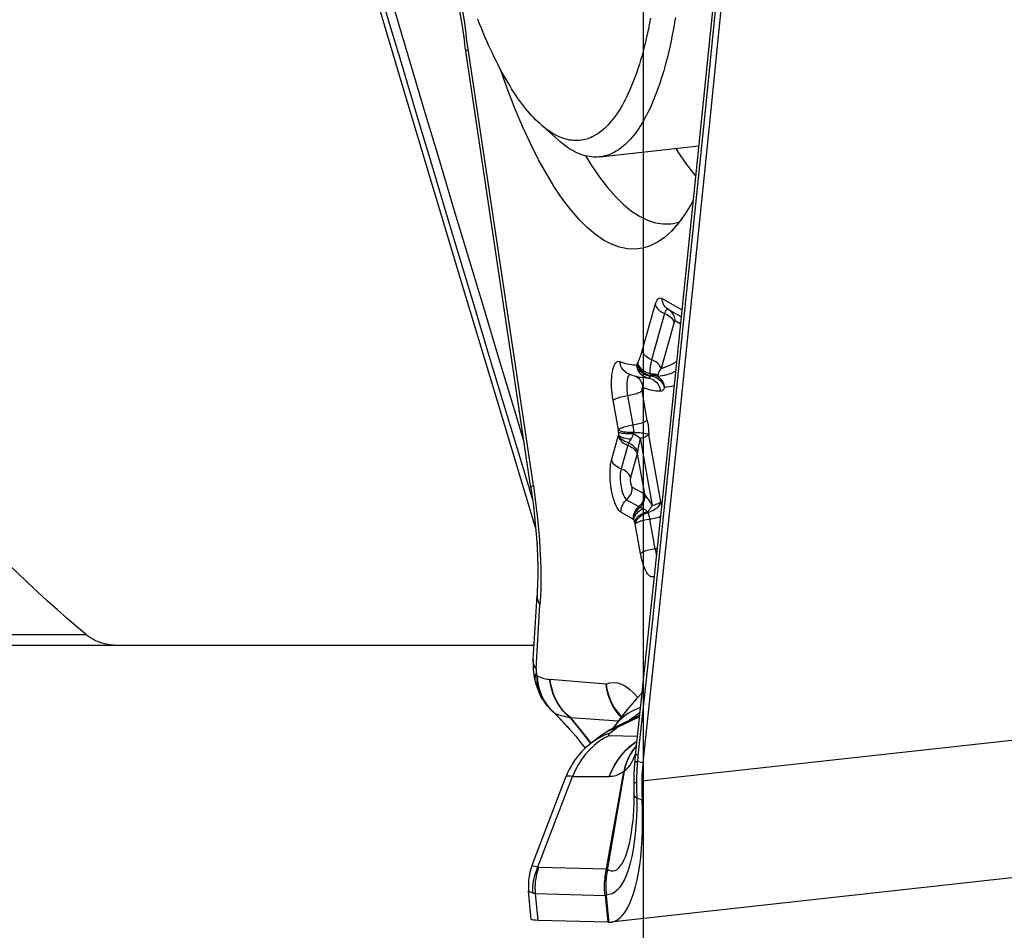
# Model space of a CAD drawing. Units: millimetres. Extents: x 0 to 594, y 0 to 420.
# Drawn here: x 177 to 182, y 158 to 163 of the extents above; entities that cross this region are included whole.
import ezdxf

# ---------------------------------------------------------------- set-up
doc = ezdxf.new("R2010")
doc.units = ezdxf.units.MM
doc.header["$LTSCALE"] = 32.67
doc.linetypes.add('CENTER', pattern=[0.6, 0.375, -0.075, 0.075, -0.075])
for name, color, linetype in [('10105076_CL', 7, 'CONTINUOUS'), ('607088417-000_CL', 7, 'CONTINUOUS'), ('607088446-000_AXIS', 7, 'CONTINUOUS'), ('607088446-000_CL', 7, 'CONTINUOUS')]:
    doc.layers.add(name, color=color, linetype=linetype)

msp = doc.modelspace()

# ---------------------------------------------------------------- linework, layer by layer
at = {"layer": '10105076_CL', "color": 7, "linetype": 'CONTINUOUS'}
for p, q in [((179.7523, 162.2707), (179.8474, 162.186)), ((180.0721, 162.0949), (180.6061, 162.1539))]:
    msp.add_line(p, q, dxfattribs=at)
for points in [[(179.7522, 162.2707), (179.7481, 162.2744), (179.7373, 162.2845), (179.7264, 162.2952), (179.7155, 162.3064), (179.7046, 162.3181), (179.6937, 162.3303), (179.6829, 162.343), (179.6721, 162.3562), (179.6612, 162.3699), (179.6504, 162.3842), (179.6397, 162.3989), (179.6289, 162.4141), (179.6182, 162.4297), (179.6075, 162.4459), (179.5969, 162.4625), (179.5863, 162.4796), (179.5757, 162.4972), (179.5652, 162.5152), (179.5547, 162.5337), (179.5443, 162.5526), (179.5339, 162.572), (179.5236, 162.5919), (179.5133, 162.6121), (179.5031, 162.6328), (179.493, 162.6539), (179.4829, 162.6755), (179.4729, 162.6974), (179.463, 162.7198), (179.4531, 162.7426), (179.4434, 162.7657), (179.4337, 162.7893), (179.4241, 162.8132), (179.4145, 162.8375)], [(180.3458, 162.8424), (180.3412, 162.818), (180.3364, 162.794), (180.3314, 162.7704), (180.3263, 162.7472), (180.321, 162.7243), (180.3156, 162.7019), (180.31, 162.6798), (180.3043, 162.6582), (180.2984, 162.637), (180.2924, 162.6162), (180.2862, 162.5959), (180.2799, 162.576), (180.2734, 162.5565), (180.2668, 162.5375), (180.26, 162.5189), (180.2532, 162.5008), (180.2461, 162.4831), (180.239, 162.4659), (180.2317, 162.4492), (180.2242, 162.4329), (180.2167, 162.4171), (180.209, 162.4019), (180.2012, 162.3871), (180.1933, 162.3727), (180.1852, 162.3589), (180.177, 162.3456), (180.1687, 162.3328), (180.1603, 162.3205), (180.1518, 162.3087), (180.1432, 162.2974), (180.1345, 162.2866), (180.1256, 162.2764), (180.1167, 162.2666), (180.1077, 162.2574), (180.0985, 162.2487), (180.0893, 162.2406), (180.0799, 162.2329), (180.0705, 162.2258), (180.061, 162.2193), (180.0514, 162.2133), (180.0418, 162.2078), (180.032, 162.2028), (180.0222, 162.1984), (180.0123, 162.1945), (180.0023, 162.1912), (179.9922, 162.1884), (179.9821, 162.1862), (179.9719, 162.1845), (179.9617, 162.1834), (179.9514, 162.1828), (179.941, 162.1827), (179.9306, 162.1832), (179.9201, 162.1842), (179.9096, 162.1858), (179.8991, 162.1879), (179.8885, 162.1906), (179.8778, 162.1938), (179.8672, 162.1976), (179.8564, 162.2019), (179.8457, 162.2067), (179.8349, 162.2121), (179.8241, 162.218), (179.8133, 162.2245), (179.8025, 162.2315), (179.7916, 162.239), (179.7808, 162.247), (179.7699, 162.2556), (179.759, 162.2647), (179.7522, 162.2707)], [(180.4805, 162.8465), (180.4761, 162.8204), (180.4716, 162.7947), (180.4668, 162.7694), (180.4619, 162.7445), (180.4569, 162.7199), (180.4517, 162.6958), (180.4463, 162.672), (180.4408, 162.6487), (180.4351, 162.6257), (180.4292, 162.6032), (180.4232, 162.5811), (180.4171, 162.5594), (180.4108, 162.5381), (180.4043, 162.5173), (180.3977, 162.497), (180.391, 162.4771), (180.3841, 162.4576), (180.3771, 162.4386), (180.3699, 162.4201), (180.3626, 162.402), (180.3551, 162.3845), (180.3476, 162.3674), (180.3398, 162.3507), (180.332, 162.3346), (180.324, 162.319), (180.3159, 162.3038), (180.3077, 162.2892), (180.2993, 162.275), (180.2909, 162.2614), (180.2823, 162.2483), (180.2736, 162.2357), (180.2648, 162.2236), (180.2558, 162.212), (180.2468, 162.201), (180.2377, 162.1905), (180.2284, 162.1805), (180.2191, 162.171), (180.2096, 162.1621), (180.2001, 162.1538), (180.1904, 162.1459), (180.1807, 162.1386), (180.1709, 162.1319), (180.161, 162.1257), (180.151, 162.12), (180.1409, 162.1149), (180.1308, 162.1103), (180.1205, 162.1063), (180.1102, 162.1028), (180.0999, 162.0999), (180.0894, 162.0976), (180.0789, 162.0958), (180.0721, 162.0949)], [(180.0721, 162.0949), (180.0683, 162.0945), (180.0577, 162.0938), (180.047, 162.0937), (180.0363, 162.0941), (180.0255, 162.0951), (180.0146, 162.0966), (180.0037, 162.0987), (179.9928, 162.1013), (179.9818, 162.1045), (179.9708, 162.1082), (179.9598, 162.1125), (179.9487, 162.1174), (179.9376, 162.1228), (179.9264, 162.1287), (179.9153, 162.1352), (179.9041, 162.1422), (179.8929, 162.1498), (179.8817, 162.1579), (179.8705, 162.1665), (179.8592, 162.1757), (179.8474, 162.186)]]:
    msp.add_lwpolyline(points, dxfattribs=at)
at = {"layer": '607088417-000_CL', "color": 7, "linetype": 'CONTINUOUS'}
for p, q in [((179.701, 160.3087), (179.3425, 162.7134)), ((179.9955, 162.1006), (180.0272, 162.0489)), ((180.5117, 161.2311), (180.4444, 161.2698)), ((180.2931, 160.9056), (180.3011, 160.9043)), ((179.7265, 160.0947), (179.665, 160.2978)), ((179.7128, 159.3835), (179.7341, 159.7281)), ((179.7341, 159.7281), (179.7341, 159.7281)), ((179.7123, 159.3683), (179.7123, 159.3631)), ((179.7123, 159.3683), (179.7123, 159.3683)), ((179.7123, 159.3631), (179.7124, 159.3523)), ((179.7167, 159.3018), (179.7182, 159.2915)), ((179.7232, 159.2669), (179.724, 159.2638)), ((179.8202, 159.1002), (179.8116, 159.1083)), ((179.8202, 159.1002), (179.8389, 159.0822)), ((179.8389, 159.0822), (179.858, 159.0629)), ((180.2866, 159.081), (180.1522, 159.016)), ((179.9099, 159.0069), (179.9115, 159.0051)), ((180.1463, 159.0157), (180.1434, 159.0116)), ((180.1463, 159.0157), (180.1461, 159.0155)), ((179.9705, 158.9342), (179.9938, 158.9045)), ((180.0775, 158.9707), (180.0331, 158.9377)), ((180.0775, 158.9707), (180.0773, 158.9706)), ((180.2608, 158.8337), (180.2602, 158.8263)), ((180.1708, 158.6037), (180.2021, 158.7791)), ((180.2037, 158.78), (180.184, 158.6655)), ((179.7072, 158.2729), (179.8914, 158.753)), ((180.2562, 158.7202), (180.2566, 158.662)), ((180.184, 158.6655), (180.1641, 158.55)), ((180.2566, 158.6442), (180.256, 158.6073)), ((180.2566, 158.6621), (180.2566, 158.6442)), ((180.1397, 158.4283), (180.1708, 158.6037)), ((180.1641, 158.55), (180.1439, 158.4335)), ((180.1086, 158.2531), (180.1397, 158.4283)), ((180.1439, 158.4335), (180.1132, 158.2569)), ((183.9514, 158.3878), (180.1317, 157.9657)), ((180.1132, 158.2569), (180.1086, 158.2531)), ((179.7028, 157.9811), (179.6882, 158.1348)), ((180.1164, 157.9654), (179.7396, 157.9754)), ((180.1188, 157.9653), (180.1164, 157.9654)), ((180.1188, 157.9653), (180.1223, 157.9652)), ((180.1223, 157.9652), (180.1316, 157.9657))]:
    msp.add_line(p, q, dxfattribs=at)
at = {"layer": '607088417-000_CL', "color": 9, "linetype": 'CONTINUOUS'}
for p, q in [((179.3647, 162.6649), (179.3524, 162.7464)), ((179.714, 160.3216), (179.3647, 162.6649)), ((180.4825, 162.1402), (180.4934, 162.1225)), ((180.4087, 161.3307), (180.5156, 161.2692)), ((180.3012, 161.0477), (180.3711, 161.2973)), ((180.4223, 161.25), (180.3523, 161.0004)), ((180.4734, 161.2028), (180.4034, 160.9531)), ((180.5078, 161.1929), (180.4802, 161.2088)), ((180.3437, 160.925), (180.3449, 160.9222)), ((180.3486, 160.9142), (180.347, 160.9111)), ((180.3857, 160.9161), (180.3861, 160.9093)), ((180.2206, 160.8928), (180.2193, 160.8847)), ((180.2222, 160.8071), (180.2508, 160.6473)), ((180.3288, 160.6725), (180.3003, 160.8324)), ((180.1727, 160.622), (180.1441, 160.7819)), ((180.1363, 160.4593), (180.172, 160.5867)), ((180.172, 160.5867), (180.1738, 160.5936)), ((180.1727, 160.622), (180.1729, 160.6201)), ((180.1734, 160.6077), (180.1729, 160.6201)), ((180.2548, 160.608), (180.255, 160.6018)), ((180.2789, 160.5854), (180.2902, 160.5772)), ((180.2902, 160.5772), (180.2884, 160.5682)), ((180.2902, 160.5772), (180.3551, 160.2145)), ((180.4015, 160.2332), (180.3366, 160.5958)), ((180.2231, 160.5395), (180.1874, 160.4121)), ((180.2335, 160.561), (180.2309, 160.5572)), ((180.2346, 160.5628), (180.2335, 160.561)), ((180.2396, 160.5711), (180.2346, 160.5628)), ((180.2884, 160.5682), (180.2799, 160.5263)), ((180.2743, 160.4922), (180.2386, 160.3648)), ((180.2743, 160.4922), (180.3129, 160.2762)), ((180.2477, 160.3137), (180.3129, 160.2762)), ((180.3174, 160.269), (180.3249, 160.2591)), ((180.2172, 160.2454), (180.2824, 160.2079)), ((180.252, 160.1396), (180.1868, 160.1772)), ((180.3305, 160.1799), (180.3322, 160.175)), ((180.263, 160.1169), (180.2595, 160.1266)), ((180.263, 160.1169), (180.2634, 160.1152)), ((180.292, 159.9553), (180.2634, 160.1152)), ((180.3415, 160.1404), (180.3701, 159.9806)), ((180.3819, 159.9827), (180.3701, 159.9806)), ((179.7535, 159.7698), (179.7521, 159.7231)), ((179.7285, 159.3335), (179.7497, 159.6782)), ((179.7521, 159.7231), (179.7497, 159.6782)), ((179.7127, 159.3801), (179.7128, 159.3835)), ((179.7338, 159.2781), (179.7348, 159.2952)), ((179.7348, 159.2952), (179.7367, 159.2698)), ((179.7367, 159.2698), (179.7407, 159.2444)), ((179.8053, 159.2759), (179.803, 159.276)), ((180.1064, 159.2493), (179.8053, 159.2759)), ((179.756, 159.1942), (179.7674, 159.17)), ((179.7674, 159.17), (179.7808, 159.1475)), ((179.7808, 159.1475), (179.796, 159.1269)), ((184.1145, 159.1476), (180.2992, 158.7259)), ((179.796, 159.1269), (179.8129, 159.1084)), ((179.8129, 159.1084), (179.8312, 159.0918)), ((180.2912, 159.1241), (180.2775, 159.1192)), ((180.1712, 159.05), (179.9154, 159.0677)), ((179.9551, 159.0186), (179.916, 159.0663)), ((180.2859, 159.0739), (180.1705, 159.0175)), ((180.144, 159.008), (180.1185, 158.9963)), ((180.1705, 159.0175), (180.1281, 158.9857)), ((180.1706, 159.0175), (180.144, 159.008)), ((180.1583, 159.0317), (180.1463, 159.0157)), ((180.1249, 158.9732), (180.2748, 158.9696)), ((180.2607, 158.9352), (180.2719, 158.9427)), ((180.2631, 158.9363), (180.2718, 158.9421)), ((180.2647, 158.9112), (180.2504, 158.8923)), ((180.2691, 158.9161), (180.2647, 158.9112)), ((180.2454, 158.8296), (180.2545, 158.848)), ((180.2545, 158.848), (180.2628, 158.8685)), ((180.2628, 158.8685), (180.2646, 158.874)), ((180.3051, 158.8261), (180.2756, 158.8322)), ((180.277, 158.848), (180.2763, 158.8402)), ((180.2777, 158.8558), (180.277, 158.848)), ((180.2784, 158.8634), (180.2777, 158.8558)), ((180.2037, 158.78), (180.2021, 158.7791)), ((179.7387, 158.2643), (179.9261, 158.7526)), ((179.9261, 158.7526), (180.1237, 158.7514)), ((180.2708, 158.6881), (180.2711, 158.6695)), ((180.2711, 158.6695), (180.2715, 158.6511)), ((180.2715, 158.6511), (180.2719, 158.633)), ((180.3009, 158.6258), (180.2719, 158.633)), ((179.7071, 158.2726), (179.7387, 158.2643)), ((179.7444, 158.2628), (180.1086, 158.2531)), ((180.1126, 158.2542), (180.1086, 158.2518)), ((180.1086, 158.2518), (180.1086, 158.2531)), ((180.1126, 158.2542), (180.1132, 158.2569)), ((179.7259, 158.1208), (180.1014, 158.1108)), ((179.7396, 157.9754), (179.7259, 158.1208)), ((180.1085, 158.1105), (180.1014, 158.1108)), ((180.1014, 158.1108), (180.1151, 157.9654)), ((180.1082, 158.1135), (180.1085, 158.1105)), ((180.1192, 157.9975), (180.1085, 158.1105)), ((180.1207, 157.9814), (180.1192, 157.9975)), ((180.1223, 157.9652), (180.1207, 157.9814))]:
    msp.add_line(p, q, dxfattribs=at)
at = {"layer": '607088417-000_CL', "color": 7, "linetype": 'CONTINUOUS'}
for points in [[(179.665, 160.2978), (179.52, 160.7775), (179.3501, 161.3411), (179.1808, 161.9046), (179.012, 162.4681), (178.8438, 163.0317), (178.6761, 163.5952), (178.509, 164.1587)], [(180.7942, 164.0334), (180.7393, 163.4794), (180.6814, 162.9001), (180.623, 162.3208), (180.5641, 161.7416), (180.5047, 161.1625), (180.4447, 160.5834), (180.3842, 160.0045), (180.3232, 159.4256), (180.2637, 158.8655)], [(180.8392, 164.0285), (180.782, 163.4502), (180.7242, 162.872), (180.6659, 162.2939), (180.607, 161.7158), (180.5477, 161.1377), (180.4878, 160.5597), (180.4274, 159.9818), (180.3665, 159.4039), (180.3051, 158.8261)], [(179.2571, 163.2164), (179.2638, 163.1813), (179.2745, 163.1246), (179.2855, 163.0637), (179.2966, 162.9993), (179.308, 162.9319), (179.3194, 162.8616), (179.331, 162.7885), (179.3425, 162.7134)], [(179.8304, 161.9282), (179.7859, 162.0008), (179.7424, 162.0794), (179.6997, 162.1641), (179.6577, 162.2551), (179.6166, 162.3522), (179.5768, 162.4543), (179.5383, 162.5615), (179.5364, 162.5674)], [(180.0272, 162.0489), (180.07, 161.9862), (180.1132, 161.9301), (180.1566, 161.8807), (180.2001, 161.8382), (180.2436, 161.8027), (180.2868, 161.7744), (180.3298, 161.7532), (180.3724, 161.7394), (180.4144, 161.7329), (180.4557, 161.7337), (180.4685, 161.7355)], [(180.4196, 161.6585), (180.3844, 161.6343), (180.3451, 161.6147), (180.3048, 161.6023), (180.2636, 161.5968), (180.2217, 161.5985), (180.1792, 161.6074), (180.1361, 161.6234), (180.0927, 161.6463), (180.049, 161.6763), (180.005, 161.7133), (179.9611, 161.7571), (179.9175, 161.8074), (179.8739, 161.8644), (179.8304, 161.9282)], [(180.5764, 161.8618), (180.5629, 161.8359), (180.53, 161.7822), (180.4955, 161.7349), (180.4598, 161.6945), (180.4196, 161.6585)], [(180.4685, 161.7355), (180.4963, 161.7419), (180.5023, 161.7442)], [(180.2274, 160.9243), (180.2357, 160.9212), (180.244, 160.9183), (180.2523, 160.9156)], [(180.2523, 160.9156), (180.2605, 160.9132), (180.2687, 160.911), (180.2769, 160.909), (180.285, 160.9072), (180.2931, 160.9056)], [(179.701, 160.3087), (179.7063, 160.2725), (179.7141, 160.2129), (179.7207, 160.1543), (179.7263, 160.097), (179.7308, 160.0411), (179.7341, 159.9869), (179.7363, 159.9345), (179.7375, 159.8841), (179.7377, 159.836), (179.7369, 159.7905), (179.7352, 159.7475), (179.7341, 159.7281)], [(179.7129, 159.3836), (179.7127, 159.3796), (179.7124, 159.373), (179.7123, 159.3683)], [(179.7124, 159.3523), (179.7129, 159.3407), (179.7138, 159.3281)], [(179.7138, 159.3281), (179.7151, 159.3149), (179.7167, 159.3018)], [(179.7182, 159.2915), (179.7187, 159.2884), (179.7193, 159.2853), (179.7198, 159.2823), (179.7204, 159.2792), (179.7211, 159.2761), (179.7217, 159.2731), (179.7224, 159.27), (179.7232, 159.2669)], [(179.724, 159.2638), (179.726, 159.2563), (179.7307, 159.2407), (179.7357, 159.2262), (179.7411, 159.2125), (179.7469, 159.1994), (179.7531, 159.1867), (179.7597, 159.1745), (179.7645, 159.1665)], [(180.2995, 159.2023), (180.2721, 159.1736), (180.2218, 159.1153), (180.1767, 159.0577), (180.1485, 159.0187)], [(179.7643, 159.1668), (179.7661, 159.1639), (179.7755, 159.1499), (179.7857, 159.1364), (179.7967, 159.1236), (179.8083, 159.1115), (179.8116, 159.1083)], [(179.858, 159.0629), (179.8777, 159.0423), (179.898, 159.0203), (179.9099, 159.0069)], [(179.9115, 159.0051), (179.9424, 158.9688), (179.9705, 158.9342)], [(180.1522, 159.0161), (180.1382, 159.009), (180.1239, 159.0011), (180.1103, 158.993), (180.0976, 158.9848), (180.0855, 158.9766), (180.0773, 158.9706)], [(180.0331, 158.9377), (180.0255, 158.9318), (180.0126, 158.9214), (179.9997, 158.9102), (179.9868, 158.898), (179.9742, 158.885), (179.9619, 158.8712), (179.95, 158.8566), (179.9385, 158.8411), (179.9276, 158.8248), (179.9173, 158.8077), (179.9077, 158.7898), (179.8989, 158.771), (179.8912, 158.7524)], [(180.2602, 158.8263), (180.2595, 158.817), (180.2584, 158.8009), (180.2575, 158.7844), (180.2569, 158.7674), (180.2564, 158.7501), (180.2562, 158.7324), (180.2562, 158.7202)], [(180.2637, 158.8655), (180.2627, 158.8551), (180.2617, 158.8444), (180.2608, 158.8337)], [(180.3051, 158.8261), (180.304, 158.815), (180.3029, 158.8039), (180.3021, 158.7928), (180.3013, 158.7816), (180.3006, 158.7705), (180.3001, 158.7594), (180.2997, 158.7482), (180.2994, 158.7371), (180.2992, 158.7259)], [(180.2992, 158.7259), (180.2991, 158.7147), (180.2991, 158.7035), (180.2991, 158.6923), (180.2993, 158.6811), (180.2995, 158.67), (180.2997, 158.6589), (180.3001, 158.6478), (180.3005, 158.6368), (180.3009, 158.6258)], [(180.1316, 157.9657), (180.138, 157.9666), (180.1534, 157.9714), (180.1685, 157.9794), (180.1831, 157.9909), (180.1972, 158.0058), (180.2107, 158.0239), (180.2233, 158.045), (180.2351, 158.0691), (180.2461, 158.0961), (180.2563, 158.126), (180.2656, 158.1586), (180.274, 158.1941), (180.2815, 158.2325), (180.2879, 158.2735), (180.2934, 158.3173), (180.2978, 158.3643), (180.301, 158.4138), (180.3029, 158.4651), (180.3035, 158.5176), (180.3029, 158.5712), (180.3009, 158.6258)], [(180.256, 158.6073), (180.2548, 158.5726), (180.2528, 158.5402), (180.2504, 158.5102), (180.2499, 158.5054)], [(179.7071, 158.2726), (179.7007, 158.2544), (179.6952, 158.2342), (179.691, 158.2137), (179.6883, 158.1929), (179.687, 158.1719), (179.6871, 158.151), (179.6882, 158.135)], [(179.7396, 157.9754), (179.7256, 157.976), (179.715, 157.977), (179.7077, 157.9783), (179.7036, 157.9799), (179.7028, 157.9811)]]:
    msp.add_lwpolyline(points, dxfattribs=at)
at = {"layer": '607088417-000_CL', "color": 9, "linetype": 'CONTINUOUS'}
for points in [[(179.7091, 160.2508), (179.633, 160.5024), (179.5547, 160.7615), (179.4764, 161.0211), (179.3978, 161.282), (179.3192, 161.5434), (179.2407, 161.8049), (179.1623, 162.0663), (179.084, 162.3277), (179.0058, 162.5891), (178.9278, 162.8504), (178.8499, 163.1117), (178.7721, 163.373), (178.6944, 163.6344), (178.6168, 163.8957), (178.5394, 164.157)], [(179.6632, 160.5626), (179.6018, 160.7658), (179.523, 161.0271), (179.4443, 161.2882), (179.3659, 161.5491), (179.2875, 161.81), (179.2092, 162.0709), (179.1311, 162.3319), (179.0531, 162.5928), (178.9752, 162.8536), (178.8975, 163.1143), (178.8199, 163.375), (178.7424, 163.6357), (178.665, 163.8964), (178.5877, 164.1571)], [(180.8088, 164.0302), (180.752, 163.4563), (180.6946, 162.8825), (180.6368, 162.3087), (180.5784, 161.735), (180.5195, 161.1613), (180.4601, 160.5877), (180.4002, 160.0141), (180.3398, 159.4406), (180.2784, 158.8634)], [(179.2778, 163.1905), (179.288, 163.1351), (179.2985, 163.0767), (179.3092, 163.0148), (179.3201, 162.9497), (179.331, 162.8832), (179.3418, 162.8155), (179.3524, 162.7464)], [(179.3501, 162.6628), (179.3501, 162.6634), (179.3509, 162.6662), (179.3534, 162.6691), (179.3575, 162.6723), (179.3631, 162.6756)], [(180.4934, 162.1225), (180.5357, 162.0604), (180.5784, 162.0049), (180.5896, 161.9922)], [(180.3711, 161.2973), (180.3742, 161.3067), (180.3775, 161.3146), (180.3811, 161.3212), (180.3852, 161.3265), (180.3895, 161.3303), (180.394, 161.3327), (180.3987, 161.3335), (180.4036, 161.3329), (180.4087, 161.3307)], [(180.4377, 161.2742), (180.4315, 161.2793), (180.426, 161.2852), (180.4211, 161.2917), (180.417, 161.2987), (180.4136, 161.3063), (180.4111, 161.3142), (180.4095, 161.3224), (180.4087, 161.3307)], [(180.3711, 161.2973), (180.3739, 161.2907), (180.3776, 161.2843), (180.382, 161.2781), (180.3872, 161.2723), (180.3932, 161.2668), (180.3997, 161.2618), (180.4068, 161.2573), (180.4143, 161.2534)], [(180.4305, 161.2672), (180.4289, 161.2652), (180.4274, 161.2628), (180.4259, 161.2601), (180.4246, 161.2571), (180.4234, 161.2537), (180.4223, 161.25)], [(180.4356, 161.2709), (180.4338, 161.27), (180.4321, 161.2688), (180.4305, 161.2672)], [(180.4444, 161.2698), (180.4434, 161.2703), (180.4424, 161.2707), (180.4414, 161.2711), (180.4404, 161.2713), (180.4394, 161.2714), (180.4385, 161.2714), (180.4375, 161.2713), (180.4366, 161.2712), (180.4356, 161.2709)], [(180.4802, 161.2088), (180.4795, 161.2164), (180.4781, 161.224), (180.4758, 161.2317), (180.4726, 161.2393), (180.4686, 161.2466), (180.4636, 161.2534), (180.4579, 161.2596), (180.4515, 161.2651), (180.4377, 161.2742)], [(180.4143, 161.2534), (180.4306, 161.2465), (180.4385, 161.2423), (180.4458, 161.2376), (180.4525, 161.2323), (180.4584, 161.2266), (180.4635, 161.2207), (180.4676, 161.2147), (180.4709, 161.2087), (180.4734, 161.2028)], [(180.4775, 161.2091), (180.4769, 161.2089), (180.4764, 161.2085), (180.4759, 161.208), (180.4754, 161.2074), (180.475, 161.2067), (180.4745, 161.2059), (180.4741, 161.2049), (180.4737, 161.2039), (180.4734, 161.2028)], [(180.4802, 161.2088), (180.4799, 161.209), (180.4796, 161.2091), (180.4793, 161.2092), (180.479, 161.2093), (180.4787, 161.2093), (180.4784, 161.2093), (180.4781, 161.2093), (180.4778, 161.2092), (180.4775, 161.2091)], [(180.2779, 160.9836), (180.2807, 160.9899), (180.2834, 160.9964), (180.2861, 161.0032), (180.2888, 161.0101), (180.2915, 161.0172), (180.294, 161.0245), (180.2965, 161.032), (180.2989, 161.0398), (180.3012, 161.0477)], [(180.3602, 160.9971), (180.3444, 161.0037), (180.3368, 161.0076), (180.3297, 161.0121), (180.3232, 161.0171), (180.3173, 161.0226), (180.3121, 161.0285), (180.3076, 161.0347), (180.304, 161.0411), (180.3012, 161.0477)], [(180.1441, 160.7819), (180.1412, 160.8002), (180.1389, 160.8183), (180.1373, 160.8362), (180.1362, 160.8542), (180.1358, 160.872), (180.136, 160.889), (180.1368, 160.9052), (180.1383, 160.9207), (180.1403, 160.9349), (180.143, 160.9477), (180.1462, 160.9593), (180.1499, 160.9692), (180.1541, 160.9774), (180.1588, 160.9839), (180.1638, 160.9885), (180.169, 160.9911), (180.1746, 160.9918), (180.1805, 160.9906)], [(180.1805, 160.9906), (180.1907, 160.9868), (180.2009, 160.9835), (180.2111, 160.9806), (180.2213, 160.9781), (180.2314, 160.976), (180.2415, 160.9744), (180.2515, 160.9732), (180.2615, 160.9724), (180.2715, 160.972)], [(180.2274, 160.9243), (180.226, 160.9248), (180.2186, 160.9284), (180.2116, 160.9328), (180.2051, 160.938), (180.1993, 160.944), (180.1942, 160.9506), (180.1897, 160.9578), (180.1861, 160.9655), (180.1834, 160.9736), (180.1815, 160.982), (180.1805, 160.9906)], [(180.272, 160.9725), (180.272, 160.9724), (180.2719, 160.9723), (180.2718, 160.9722), (180.2718, 160.9721), (180.2717, 160.9721), (180.2717, 160.972), (180.2716, 160.972), (180.2715, 160.972), (180.2715, 160.972)], [(180.3358, 160.9012), (180.3276, 160.903), (180.3197, 160.9057), (180.3121, 160.9093), (180.3049, 160.9138), (180.2982, 160.919), (180.2921, 160.925), (180.2867, 160.9317), (180.282, 160.9389), (180.2781, 160.9467), (180.275, 160.9549), (180.2728, 160.9633), (180.2715, 160.972)], [(180.272, 160.9725), (180.2724, 160.9732), (180.2727, 160.9739), (180.2731, 160.9746), (180.2734, 160.9753), (180.2738, 160.976), (180.2741, 160.9766), (180.2745, 160.9773), (180.2749, 160.9779), (180.2752, 160.9785)], [(180.3389, 160.9125), (180.3307, 160.9146), (180.3226, 160.9176), (180.3145, 160.9214), (180.3067, 160.9261), (180.2994, 160.9315), (180.2927, 160.9375), (180.2867, 160.9441), (180.2817, 160.951), (180.2776, 160.9581), (180.2744, 160.9653), (180.272, 160.9725)], [(180.2752, 160.9785), (180.2756, 160.979), (180.2759, 160.9796), (180.2762, 160.9801), (180.2765, 160.9807), (180.2768, 160.9813), (180.2771, 160.9818), (180.2774, 160.9824), (180.2776, 160.983), (180.2779, 160.9836)], [(180.3486, 160.9142), (180.3401, 160.9157), (180.3318, 160.9181), (180.3236, 160.9213), (180.3158, 160.9254), (180.3085, 160.9301), (180.3016, 160.9356), (180.2953, 160.9417), (180.2897, 160.9483), (180.2849, 160.9554), (180.2808, 160.9628), (180.2776, 160.9706), (180.2752, 160.9785)], [(180.3437, 160.925), (180.3361, 160.9271), (180.3287, 160.9298), (180.3214, 160.9331), (180.3145, 160.937), (180.308, 160.9414), (180.3019, 160.9464), (180.2963, 160.9518), (180.2913, 160.9576), (180.2869, 160.9638), (180.2832, 160.9702), (180.2802, 160.9768), (180.2779, 160.9836)], [(180.3523, 161.0004), (180.3498, 160.991), (180.3476, 160.9818), (180.3458, 160.9729), (180.3444, 160.9641), (180.3434, 160.9555), (180.3428, 160.9473), (180.3426, 160.9395), (180.3428, 160.9321), (180.3437, 160.925)], [(180.4034, 160.9531), (180.4006, 160.9597), (180.397, 160.9661), (180.3925, 160.9723), (180.3873, 160.9782), (180.3814, 160.9836), (180.3749, 160.9887), (180.3678, 160.9932), (180.3602, 160.9971)], [(180.4034, 160.9531), (180.4, 160.9487), (180.3969, 160.9442), (180.3941, 160.9399), (180.3917, 160.9357), (180.3895, 160.9315), (180.3879, 160.9275), (180.3867, 160.9235), (180.386, 160.9197), (180.3857, 160.9161)], [(180.4034, 160.9531), (180.429, 160.9613), (180.4542, 160.9723), (180.4788, 160.9862), (180.487, 160.9919)], [(180.2368, 160.9208), (180.2353, 160.9206), (180.2322, 160.9188), (180.2293, 160.9158), (180.2267, 160.9116), (180.2244, 160.9064), (180.2223, 160.9001), (180.2206, 160.8928)], [(180.2653, 160.9124), (180.2723, 160.908), (180.2787, 160.9028), (180.2846, 160.8968), (180.2897, 160.8902), (180.2941, 160.883), (180.2977, 160.8753), (180.3005, 160.8672), (180.3024, 160.8588), (180.3034, 160.8502)], [(180.3358, 160.9012), (180.3255, 160.9016), (180.3152, 160.9024), (180.3048, 160.9037), (180.3011, 160.9043)], [(180.347, 160.9111), (180.3459, 160.9091), (180.3448, 160.9072), (180.3437, 160.9056), (180.3425, 160.9043), (180.3412, 160.9032), (180.3399, 160.9023), (180.3386, 160.9017), (180.3372, 160.9013), (180.3358, 160.9012)], [(180.3358, 160.9012), (180.344, 160.8995), (180.3519, 160.8968), (180.3595, 160.8932), (180.3667, 160.8887), (180.3734, 160.8835), (180.3795, 160.8775), (180.3849, 160.8708), (180.3896, 160.8635), (180.3936, 160.8557), (180.3966, 160.8475), (180.3988, 160.8391), (180.4001, 160.8305)], [(180.422, 160.8498), (180.4195, 160.8574), (180.4161, 160.8648), (180.4119, 160.8719), (180.4068, 160.8787), (180.401, 160.885), (180.3946, 160.8908), (180.3876, 160.896), (180.3801, 160.9005), (180.3722, 160.9044), (180.3639, 160.9074), (180.3555, 160.9097), (180.3389, 160.9125)], [(180.3437, 160.925), (180.3489, 160.9253), (180.354, 160.9252), (180.359, 160.9249), (180.3639, 160.9242), (180.3687, 160.9232), (180.3732, 160.9219), (180.3776, 160.9202), (180.3818, 160.9183), (180.3857, 160.9161)], [(180.3449, 160.9222), (180.3455, 160.9209), (180.346, 160.9197), (180.3466, 160.9185), (180.3471, 160.9173), (180.3476, 160.9162), (180.3481, 160.9152), (180.3486, 160.9142)], [(180.3861, 160.9093), (180.3823, 160.9108), (180.3784, 160.9121), (180.3744, 160.9132), (180.3703, 160.914), (180.366, 160.9145), (180.3617, 160.9148), (180.3574, 160.9148), (180.353, 160.9146), (180.3486, 160.9142)], [(180.4814, 160.9379), (180.4568, 160.926), (180.4218, 160.9149), (180.3861, 160.9093)], [(180.3861, 160.9093), (180.3925, 160.9047), (180.3983, 160.8994), (180.4037, 160.8936), (180.4084, 160.8872), (180.4125, 160.8804), (180.416, 160.8731), (180.4187, 160.8656), (180.4207, 160.8578), (180.422, 160.8498)], [(180.2193, 160.8847), (180.2185, 160.8772), (180.2179, 160.8692), (180.2177, 160.8608), (180.2177, 160.8521), (180.218, 160.8432), (180.2187, 160.8342), (180.2196, 160.8251), (180.2207, 160.816), (180.2222, 160.8071)], [(180.2998, 160.8446), (180.2997, 160.8434), (180.2996, 160.8421), (180.2995, 160.8408), (180.2995, 160.8395), (180.2996, 160.8381), (180.2997, 160.8366), (180.2998, 160.8352), (180.3, 160.8338), (180.3003, 160.8324)], [(180.3036, 160.8502), (180.303, 160.8503), (180.3024, 160.8503), (180.3019, 160.85), (180.3015, 160.8496), (180.301, 160.849), (180.3007, 160.8482), (180.3003, 160.8472), (180.3, 160.846), (180.2998, 160.8446)], [(180.4001, 160.8305), (180.3895, 160.8309), (180.3789, 160.8317), (180.3682, 160.833), (180.3575, 160.8348), (180.3467, 160.837), (180.3359, 160.8396), (180.3252, 160.8427), (180.3144, 160.8462), (180.3036, 160.8502)], [(180.422, 160.8498), (180.4199, 160.8457), (180.4178, 160.8422), (180.4155, 160.8391), (180.4131, 160.8364), (180.4107, 160.8342), (180.4081, 160.8326), (180.4055, 160.8314), (180.4029, 160.8307), (180.4001, 160.8305)], [(180.4734, 160.8603), (180.4587, 160.8556), (180.422, 160.8498)], [(180.1441, 160.7819), (180.147, 160.7841), (180.1508, 160.7864), (180.1553, 160.7887), (180.1607, 160.791), (180.1668, 160.7933), (180.1735, 160.7956), (180.1807, 160.7979), (180.1885, 160.8), (180.1966, 160.802), (180.205, 160.8039), (180.2135, 160.8056)], [(180.2135, 160.8056), (180.2304, 160.8086), (180.2388, 160.8102), (180.2473, 160.8121), (180.2557, 160.8142), (180.2639, 160.8165), (180.2716, 160.8188), (180.2785, 160.8212), (180.2847, 160.8237), (180.29, 160.826), (180.2943, 160.8283), (180.2977, 160.8304), (180.3003, 160.8324)], [(180.2594, 160.6488), (180.2426, 160.6458), (180.2343, 160.6442), (180.226, 160.6424), (180.2177, 160.6403), (180.2096, 160.6381), (180.202, 160.6358), (180.1951, 160.6334), (180.1888, 160.631), (180.1834, 160.6286), (180.179, 160.6263), (180.1754, 160.6241), (180.1727, 160.622)], [(180.2508, 160.6473), (180.2515, 160.643), (180.2522, 160.6386), (180.2528, 160.6342), (180.2533, 160.6298), (180.2538, 160.6254), (180.2541, 160.621), (180.2544, 160.6166), (180.2546, 160.6123), (180.2548, 160.608)], [(180.3288, 160.6725), (180.326, 160.6703), (180.3223, 160.6681), (180.3177, 160.6658), (180.3123, 160.6634), (180.3062, 160.6611), (180.2995, 160.6588), (180.2922, 160.6565), (180.2845, 160.6544), (180.2764, 160.6524), (180.268, 160.6505), (180.2594, 160.6488)], [(180.3288, 160.6725), (180.3303, 160.6641), (180.3316, 160.6556), (180.3327, 160.6471), (180.3337, 160.6385), (180.3346, 160.6299), (180.3353, 160.6213), (180.3359, 160.6128), (180.3363, 160.6043), (180.3366, 160.5958)], [(180.172, 160.5867), (180.1748, 160.5801), (180.1784, 160.5737), (180.1829, 160.5676), (180.1881, 160.5617), (180.194, 160.5562), (180.2006, 160.5512), (180.2076, 160.5467), (180.2152, 160.5428)], [(180.2635, 160.6082), (180.246, 160.6077), (180.2373, 160.6077), (180.2286, 160.608), (180.2203, 160.6085), (180.2122, 160.6092), (180.2047, 160.6102), (180.1976, 160.6114), (180.1912, 160.6128), (180.1854, 160.6144), (180.1804, 160.6162), (180.1762, 160.6181), (180.1729, 160.6201)], [(180.255, 160.6018), (180.2463, 160.6013), (180.2376, 160.6011), (180.229, 160.601), (180.2206, 160.601), (180.2126, 160.6013), (180.205, 160.6018), (180.1979, 160.6024), (180.1915, 160.6032), (180.1857, 160.6041), (180.1808, 160.6052), (180.1767, 160.6064), (180.1734, 160.6077)], [(180.1734, 160.6077), (180.1735, 160.6059), (180.1736, 160.6042), (180.1736, 160.6025), (180.1737, 160.6008), (180.1737, 160.5992), (180.1737, 160.5976), (180.1738, 160.5962), (180.1738, 160.5949), (180.1738, 160.5936)], [(180.2276, 160.5522), (180.2194, 160.5549), (180.2115, 160.5581), (180.2041, 160.5618), (180.1972, 160.5661), (180.191, 160.5709), (180.1854, 160.5761), (180.1807, 160.5816), (180.1767, 160.5874), (180.1737, 160.5934)], [(180.2396, 160.5711), (180.2294, 160.5721), (180.22, 160.5735), (180.2112, 160.5753), (180.203, 160.5774), (180.1954, 160.58), (180.1887, 160.5828), (180.1828, 160.5859), (180.1778, 160.5894), (180.1737, 160.5933)], [(180.255, 160.6018), (180.25, 160.5911), (180.2483, 160.5876), (180.2466, 160.5842), (180.2449, 160.5808), (180.2431, 160.5775), (180.2414, 160.5743), (180.2396, 160.5711)], [(180.255, 160.6018), (180.259, 160.5992), (180.2631, 160.5965)], [(180.2631, 160.5965), (180.2711, 160.5909), (180.275, 160.5882), (180.2789, 160.5854)], [(180.2635, 160.6082), (180.2723, 160.6082), (180.2809, 160.608), (180.2892, 160.6075), (180.2973, 160.6067), (180.3049, 160.6057), (180.312, 160.6045), (180.3184, 160.6031), (180.3242, 160.6015), (180.3292, 160.5998), (180.3333, 160.5979), (180.3366, 160.5958)], [(180.2902, 160.5772), (180.2974, 160.5791), (180.3042, 160.5811), (180.3107, 160.5832), (180.3166, 160.5853), (180.3219, 160.5875), (180.3266, 160.5896), (180.3307, 160.5917), (180.334, 160.5938), (180.3366, 160.5958)], [(180.2152, 160.5428), (180.2311, 160.5361), (180.2387, 160.5322), (180.2457, 160.5277), (180.2523, 160.5227), (180.2582, 160.5172), (180.2634, 160.5114), (180.2678, 160.5052), (180.2715, 160.4988), (180.2743, 160.4922)], [(180.2276, 160.5522), (180.227, 160.5508), (180.2265, 160.5494), (180.2259, 160.548), (180.2253, 160.5464), (180.2248, 160.5449), (180.2243, 160.5433), (180.2239, 160.542), (180.2235, 160.5407), (180.2231, 160.5395)], [(180.2309, 160.5572), (180.2307, 160.5567), (180.2304, 160.5562), (180.23, 160.5557), (180.2296, 160.555), (180.2292, 160.5544), (180.2287, 160.5538), (180.2283, 160.5532), (180.228, 160.5527), (180.2276, 160.5522)], [(180.2276, 160.5522), (180.2348, 160.5484), (180.2416, 160.5441), (180.2481, 160.5394), (180.2541, 160.5343), (180.2596, 160.5288), (180.2646, 160.5231), (180.269, 160.5171), (180.2727, 160.511), (180.2757, 160.5048)], [(180.2799, 160.5263), (180.2783, 160.5188), (180.2769, 160.5116), (180.2755, 160.5034)], [(180.2755, 160.5034), (180.2752, 160.5021), (180.275, 160.5007), (180.2749, 160.4993), (180.2747, 160.4979), (180.2746, 160.4965), (180.2744, 160.4951), (180.2743, 160.4936), (180.2743, 160.4922)], [(180.1868, 160.1772), (180.1809, 160.1816), (180.1753, 160.1876), (180.1697, 160.1952), (180.1642, 160.2045), (180.1589, 160.2155), (180.1539, 160.2276), (180.1492, 160.241), (180.1448, 160.2557), (180.1409, 160.271), (180.1375, 160.2871), (180.1345, 160.3039), (180.132, 160.3208), (180.1301, 160.338), (180.1288, 160.3553), (180.128, 160.3722), (180.1279, 160.3887), (180.1284, 160.4049), (180.1295, 160.42), (180.1311, 160.4341), (180.1334, 160.4472), (180.1363, 160.4593)], [(180.1795, 160.4154), (180.1719, 160.4193), (180.1649, 160.4238), (180.1583, 160.4288), (180.1524, 160.4343), (180.1472, 160.4401), (180.1427, 160.4463), (180.1391, 160.4527), (180.1363, 160.4593)], [(180.2386, 160.3648), (180.2361, 160.3707), (180.2328, 160.3768), (180.2286, 160.3827), (180.2236, 160.3886), (180.2177, 160.3943), (180.211, 160.3996), (180.2037, 160.4044), (180.1958, 160.4085), (180.1795, 160.4154)], [(180.1874, 160.4121), (180.1855, 160.4039), (180.1841, 160.3948), (180.1831, 160.3847), (180.1825, 160.3739), (180.1825, 160.3626), (180.183, 160.3509), (180.1839, 160.3389), (180.1853, 160.327), (180.1872, 160.3153)], [(180.2386, 160.3648), (180.238, 160.3622), (180.2375, 160.3594), (180.2372, 160.3564), (180.2371, 160.3531), (180.2371, 160.3496), (180.2372, 160.3461), (180.2375, 160.3425), (180.2379, 160.3388), (180.2385, 160.3351)], [(179.701, 160.3087), (179.701, 160.3092), (179.7017, 160.312), (179.7042, 160.315), (179.7083, 160.3182), (179.714, 160.3216)], [(179.714, 160.3216), (179.7225, 160.2611), (179.73, 160.2016), (179.7365, 160.1433), (179.7419, 160.0861), (179.7463, 160.0301), (179.7497, 159.9752), (179.7521, 159.9215), (179.7535, 159.8691), (179.754, 159.8184), (179.7535, 159.7698)], [(180.1872, 160.3153), (180.1895, 160.3039), (180.1921, 160.2931), (180.1951, 160.283), (180.1984, 160.2738), (180.2019, 160.2656), (180.2056, 160.2586), (180.2095, 160.2528), (180.2133, 160.2484), (180.2172, 160.2454)], [(180.2239, 160.2516), (180.2298, 160.2585), (180.2349, 160.2659), (180.2392, 160.2737), (180.2427, 160.2819), (180.2452, 160.2901), (180.2468, 160.2982), (180.2476, 160.3061), (180.2477, 160.3137)], [(180.2385, 160.3351), (180.2392, 160.3315), (180.24, 160.3282), (180.2409, 160.3252), (180.2419, 160.3224), (180.243, 160.3199), (180.2441, 160.3178), (180.2453, 160.316), (180.2465, 160.3147), (180.2477, 160.3137)], [(180.3129, 160.2762), (180.3128, 160.2677), (180.3118, 160.2593), (180.31, 160.2509), (180.3073, 160.2427), (180.3038, 160.2348), (180.2995, 160.2273), (180.2945, 160.2203), (180.2888, 160.2138)], [(180.2899, 160.2042), (180.2953, 160.2098), (180.3003, 160.2159), (180.3047, 160.2225), (180.3086, 160.2295), (180.3118, 160.2369), (180.3144, 160.2445), (180.3163, 160.2523), (180.3175, 160.2602), (180.318, 160.2682)], [(180.3129, 160.2762), (180.3134, 160.2753), (180.3139, 160.2743), (180.3145, 160.2734), (180.315, 160.2725), (180.3156, 160.2716), (180.3162, 160.2708), (180.3168, 160.2699), (180.3174, 160.269)], [(180.3249, 160.2591), (180.3287, 160.2539), (180.3328, 160.2481), (180.337, 160.242)], [(180.1868, 160.1772), (180.1869, 160.1856), (180.1879, 160.1941), (180.1897, 160.2025), (180.1924, 160.2107), (180.1959, 160.2186), (180.2002, 160.2261), (180.2052, 160.2331), (180.2109, 160.2396), (180.2239, 160.2516)], [(180.2888, 160.2138), (180.2762, 160.2021), (180.2705, 160.1956), (180.2654, 160.1886), (180.2611, 160.1811), (180.2576, 160.1732), (180.2549, 160.165), (180.2531, 160.1566), (180.2521, 160.1481), (180.252, 160.1396)], [(180.2824, 160.2079), (180.2832, 160.2075), (180.284, 160.2071), (180.2847, 160.2067), (180.2855, 160.2062), (180.2863, 160.2058), (180.2872, 160.2054), (180.288, 160.205), (180.2889, 160.2046), (180.2899, 160.2042)], [(180.3551, 160.2145), (180.3526, 160.2104), (180.3501, 160.2062), (180.3475, 160.2021), (180.3448, 160.1981), (180.342, 160.1942), (180.3392, 160.1904), (180.3364, 160.1867), (180.3335, 160.1832), (180.3305, 160.1799)], [(180.337, 160.242), (180.3458, 160.2288), (180.3504, 160.2218), (180.3551, 160.2145)], [(180.4015, 160.2332), (180.3996, 160.2273), (180.3969, 160.2214), (180.3933, 160.2154), (180.3888, 160.2096), (180.3836, 160.204), (180.3777, 160.1986), (180.3712, 160.1935), (180.3641, 160.1889), (180.3566, 160.1846), (180.3487, 160.1809), (180.3406, 160.1777)], [(180.3551, 160.2145), (180.3623, 160.2165), (180.3691, 160.2185), (180.3755, 160.2206), (180.3814, 160.2227), (180.3868, 160.2248), (180.3915, 160.227), (180.3956, 160.2291), (180.3989, 160.2312), (180.4015, 160.2332)], [(180.4015, 160.2332), (180.4039, 160.2266), (180.4062, 160.2198), (180.4066, 160.2186)], [(180.2553, 160.1374), (180.2558, 160.1458), (180.2571, 160.1541), (180.2594, 160.1624), (180.2626, 160.1704), (180.2666, 160.1782), (180.2714, 160.1855), (180.2769, 160.1923), (180.2831, 160.1986), (180.2899, 160.2042)], [(180.2553, 160.1376), (180.2572, 160.1457), (180.2602, 160.1535), (180.2642, 160.1609), (180.2692, 160.1681), (180.275, 160.1749), (180.2817, 160.1813), (180.2891, 160.1872), (180.2974, 160.1926), (180.3065, 160.1975)], [(180.3305, 160.1799), (180.3221, 160.1774), (180.3138, 160.1744), (180.3058, 160.1709), (180.2982, 160.167), (180.291, 160.1627), (180.2844, 160.1581), (180.2783, 160.1531), (180.2729, 160.148), (180.2683, 160.1427), (180.2645, 160.1373), (180.2616, 160.1319), (180.2595, 160.1266)], [(180.3406, 160.1777), (180.3243, 160.1725), (180.3164, 160.1695), (180.3086, 160.1658), (180.3009, 160.1615), (180.2935, 160.1567), (180.2867, 160.1514), (180.2806, 160.1458), (180.2753, 160.14), (180.2708, 160.1341), (180.2673, 160.1282), (180.2647, 160.1225), (180.263, 160.1169)], [(180.2899, 160.2042), (180.2905, 160.2041), (180.2911, 160.2039), (180.2919, 160.2037), (180.2927, 160.2035), (180.2936, 160.2032), (180.2945, 160.2029), (180.2955, 160.2026), (180.2965, 160.2023), (180.2975, 160.2019)], [(180.2975, 160.2019), (180.2987, 160.2014), (180.2998, 160.2009), (180.3009, 160.2004), (180.3019, 160.1999), (180.3029, 160.1994), (180.3038, 160.1989), (180.3048, 160.1984), (180.3057, 160.1979), (180.3066, 160.1974)], [(180.3066, 160.1974), (180.3093, 160.1959), (180.312, 160.1942), (180.3147, 160.1923), (180.3174, 160.1904), (180.3201, 160.1884), (180.3227, 160.1863), (180.3253, 160.1842), (180.3279, 160.1821), (180.3305, 160.1799)], [(180.3322, 160.175), (180.3335, 160.1717), (180.3346, 160.1682), (180.3358, 160.1646), (180.3369, 160.1609), (180.3379, 160.157), (180.3389, 160.153), (180.3398, 160.1489), (180.3407, 160.1447), (180.3415, 160.1404)], [(180.3328, 160.1389), (180.3501, 160.1419), (180.3587, 160.1436), (180.3671, 160.1455), (180.3752, 160.1475), (180.3829, 160.1497), (180.3902, 160.1519), (180.3969, 160.1542), (180.4, 160.1554)], [(180.2554, 160.1373), (180.255, 160.1376), (180.2546, 160.1379), (180.2542, 160.1382), (180.2538, 160.1385), (180.2535, 160.1387), (180.2531, 160.139), (180.2527, 160.1392), (180.2524, 160.1394), (180.252, 160.1396)], [(180.2554, 160.1373), (180.2558, 160.1365), (180.2562, 160.1355), (180.2566, 160.1344), (180.2571, 160.1333), (180.2575, 160.132), (180.258, 160.1307), (180.2585, 160.1294), (180.259, 160.128), (180.2595, 160.1266)], [(180.3328, 160.1389), (180.3243, 160.1372), (180.3159, 160.1353), (180.3078, 160.1333), (180.3, 160.1311), (180.2927, 160.1289), (180.286, 160.1266), (180.28, 160.1243), (180.2746, 160.122), (180.27, 160.1196), (180.2663, 160.1174), (180.2634, 160.1152)], [(180.3701, 159.9806), (180.3614, 159.979), (180.3529, 159.9773), (180.3445, 159.9755), (180.3364, 159.9734), (180.3286, 159.9713), (180.3213, 159.9691), (180.3146, 159.9668), (180.3086, 159.9645), (180.3032, 159.9621), (180.2986, 159.9598), (180.2949, 159.9575), (180.292, 159.9553)], [(180.3661, 159.8323), (180.365, 159.8314), (180.3596, 159.8289), (180.354, 159.8284), (180.3483, 159.8299), (180.3424, 159.8333), (180.3365, 159.8386), (180.3306, 159.8457), (180.3248, 159.8546), (180.3192, 159.8651), (180.3138, 159.8771), (180.3086, 159.8907), (180.3038, 159.9053), (180.2995, 159.9209), (180.2956, 159.9376), (180.292, 159.9553)], [(180.3701, 159.9806), (180.3721, 159.9704), (180.3744, 159.9607), (180.377, 159.9516), (180.3783, 159.9479)], [(179.7341, 159.7281), (179.734, 159.7262), (179.7347, 159.7141), (179.7376, 159.7021), (179.7426, 159.6901), (179.7497, 159.6782)], [(179.7123, 159.3683), (179.7124, 159.366), (179.7137, 159.3576), (179.7168, 159.3494), (179.7219, 159.3411), (179.7289, 159.3329)], [(179.7285, 159.3339), (179.7215, 159.3453), (179.7166, 159.357), (179.7136, 159.3686), (179.7127, 159.3801)], [(179.7182, 159.2915), (179.7182, 159.2937), (179.7194, 159.2969), (179.7219, 159.3002), (179.7256, 159.3037), (179.7307, 159.3074)], [(179.7307, 159.3074), (179.7267, 159.2985), (179.724, 159.2897), (179.7226, 159.2811)], [(179.7285, 159.3335), (179.7285, 159.3312), (179.7286, 159.3287), (179.7287, 159.3261), (179.7289, 159.3232), (179.7291, 159.32), (179.7294, 159.3169), (179.7298, 159.3138), (179.7302, 159.3106), (179.7307, 159.3074)], [(179.7348, 159.2952), (179.7343, 159.2963), (179.7338, 159.2976), (179.7334, 159.2988), (179.7329, 159.3002), (179.7324, 159.3016), (179.732, 159.303), (179.7315, 159.3045), (179.7311, 159.3059), (179.7307, 159.3074)], [(179.7226, 159.2811), (179.7225, 159.2728), (179.7237, 159.2648), (179.724, 159.2638)], [(179.7371, 159.2403), (179.7345, 159.2596), (179.7338, 159.2781)], [(179.7348, 159.2952), (179.7425, 159.2915), (179.7502, 159.2882), (179.7578, 159.2853), (179.7654, 159.2828), (179.773, 159.2806), (179.7806, 159.2789), (179.7881, 159.2775), (179.7956, 159.2766), (179.803, 159.276)], [(179.9161, 159.0663), (179.8958, 159.0837), (179.8772, 159.103), (179.8603, 159.1241), (179.8453, 159.1467), (179.8324, 159.1707), (179.8216, 159.1959), (179.8131, 159.222), (179.8069, 159.2487), (179.8031, 159.276)], [(179.9154, 159.0677), (179.8956, 159.0851), (179.8773, 159.1044), (179.8608, 159.1253), (179.8462, 159.1478), (179.8336, 159.1716), (179.8232, 159.1965), (179.8149, 159.2224), (179.8089, 159.2489), (179.8053, 159.2759)], [(180.1064, 159.2493), (180.1263, 159.2565), (180.1467, 159.2591), (180.1676, 159.2571), (180.1892, 159.2504), (180.2112, 159.239), (180.2334, 159.223), (180.2559, 159.2024), (180.277, 159.1788)], [(180.1875, 159.0715), (180.1765, 159.0837), (180.1607, 159.1042), (180.1468, 159.126), (180.1347, 159.1491), (180.1245, 159.1731), (180.1164, 159.1979), (180.1103, 159.2234), (180.1064, 159.2493)], [(180.1064, 159.2493), (180.1107, 159.2236), (180.1172, 159.1983), (180.1258, 159.1735), (180.1364, 159.1495), (180.149, 159.1265), (180.1635, 159.1047), (180.1797, 159.0843), (180.1894, 159.0739)], [(179.7645, 159.1665), (179.7547, 159.1844), (179.7471, 159.2023), (179.7413, 159.2209), (179.7371, 159.2403)], [(179.7407, 159.2444), (179.7471, 159.2192), (179.756, 159.1942)], [(179.8312, 159.0918), (179.8262, 159.0956), (179.8212, 159.0997), (179.8162, 159.104), (179.8137, 159.1063)], [(179.916, 159.0663), (179.9085, 159.068), (179.9011, 159.0698), (179.8938, 159.0715), (179.8866, 159.0733), (179.8795, 159.0752), (179.8725, 159.0771), (179.8656, 159.0791), (179.8588, 159.0811), (179.852, 159.0833), (179.8451, 159.0859), (179.8381, 159.0887), (179.8312, 159.0918)], [(179.8312, 159.0918), (179.8664, 159.0548), (179.9024, 159.0153)], [(180.2775, 159.1192), (180.2499, 159.1064), (180.224, 159.091), (180.2, 159.0734), (180.178, 159.0536), (180.1583, 159.0317)], [(180.2891, 159.0973), (180.2742, 159.0855), (180.2599, 159.0744), (180.2462, 159.0643), (180.2333, 159.0552)], [(179.9152, 159.0677), (179.9148, 159.0679), (179.9146, 159.0679), (179.9146, 159.0677), (179.9149, 159.0673), (179.9155, 159.0668), (179.9163, 159.0662)], [(179.9163, 159.0662), (179.9561, 159.0181), (179.9967, 158.9674), (180.0248, 158.9313)], [(180.024, 158.9307), (179.995, 158.9683), (179.9551, 159.0186)], [(180.1282, 158.9856), (180.1015, 158.9763), (180.076, 158.9646), (180.0517, 158.9506), (180.0334, 158.9379)], [(180.1185, 158.9963), (180.0942, 158.9823), (180.0775, 158.9707)], [(180.1281, 158.9857), (180.125, 158.9831), (180.1225, 158.9809), (180.1208, 158.9789), (180.1197, 158.9772), (180.1194, 158.9758), (180.1197, 158.9747), (180.1208, 158.9739), (180.1225, 158.9734), (180.1248, 158.9732)], [(180.1522, 159.0161), (180.1532, 159.0165), (180.1565, 159.0177), (180.1598, 159.0183), (180.1633, 159.0185), (180.1669, 159.0182), (180.1706, 159.0175)], [(180.1249, 158.9732), (180.0956, 158.958), (180.0676, 158.94), (180.0413, 158.9196), (180.0167, 158.8966), (179.994, 158.8715), (179.9734, 158.8443), (179.9552, 158.8153), (179.9394, 158.7846), (179.9261, 158.7526)], [(180.1236, 158.7514), (180.1366, 158.7825), (180.152, 158.8124), (180.1696, 158.8408), (180.1895, 158.8675), (180.2114, 158.8922), (180.2352, 158.9149), (180.2607, 158.9352)], [(180.1237, 158.7519), (180.1372, 158.7836), (180.1529, 158.8135), (180.1707, 158.8417), (180.191, 158.8684), (180.2134, 158.8934), (180.2375, 158.9161), (180.2631, 158.9363)], [(180.2495, 158.8919), (180.2367, 158.8715), (180.2255, 158.85), (180.2161, 158.8274), (180.2084, 158.8038), (180.2021, 158.7791)], [(180.2504, 158.8923), (180.2377, 158.872), (180.2267, 158.8506), (180.2173, 158.828), (180.2096, 158.8045), (180.2037, 158.78)], [(180.2691, 158.9166), (180.2639, 158.9108), (180.2495, 158.8919)], [(180.2037, 158.78), (180.2148, 158.7889), (180.2255, 158.8001), (180.2357, 158.8136), (180.2454, 158.8296)], [(180.2756, 158.8322), (180.272, 158.8316), (180.2688, 158.8309), (180.2661, 158.8302), (180.264, 158.8295), (180.2623, 158.8287), (180.2611, 158.8279), (180.2604, 158.827), (180.2602, 158.8263)], [(180.2788, 158.8671), (180.2755, 158.8676), (180.2726, 158.868), (180.2701, 158.8684), (180.2681, 158.8687), (180.2665, 158.869), (180.2653, 158.8693), (180.2645, 158.8695), (180.2642, 158.8697), (180.2642, 158.8697)], [(180.2763, 158.8402), (180.2746, 158.8197), (180.2736, 158.8071), (180.2728, 158.7945), (180.2721, 158.7818), (180.2716, 158.7689), (180.2711, 158.756), (180.2708, 158.743), (180.2706, 158.7299), (180.2706, 158.7167)], [(180.2021, 158.7791), (180.1933, 158.7731), (180.1845, 158.7679), (180.1757, 158.7633), (180.1669, 158.7594), (180.1581, 158.7562), (180.1493, 158.7538), (180.1407, 158.7522), (180.1321, 158.7514), (180.1237, 158.7514)], [(179.9261, 158.7526), (179.9137, 158.7536), (179.904, 158.754), (179.8969, 158.754), (179.8926, 158.7534), (179.8912, 158.7525)], [(180.2706, 158.7167), (180.2667, 158.7172), (180.2634, 158.7177), (180.2607, 158.7182), (180.2586, 158.7187), (180.2572, 158.7193), (180.2564, 158.7198), (180.2562, 158.7202)], [(180.2706, 158.7167), (180.2706, 158.7071), (180.2708, 158.6881)], [(180.2719, 158.633), (180.268, 158.637), (180.2646, 158.641), (180.2618, 158.645), (180.2596, 158.6491), (180.258, 158.6533), (180.257, 158.6575), (180.2566, 158.6616), (180.2566, 158.662)], [(180.2719, 158.633), (180.2717, 158.5826), (180.2701, 158.5338)], [(180.2701, 158.5338), (180.2674, 158.4868), (180.2636, 158.4417), (180.2586, 158.3988), (180.2524, 158.3581), (180.2451, 158.3198), (180.2367, 158.2841), (180.2273, 158.2516), (180.2168, 158.2223), (180.2055, 158.1964), (180.1934, 158.1739), (180.1805, 158.155), (180.167, 158.1396), (180.153, 158.1277), (180.1384, 158.1195), (180.1235, 158.1148), (180.1082, 158.1135)], [(180.1126, 158.2542), (180.1234, 158.2475), (180.1341, 158.2436), (180.1446, 158.2428), (180.1551, 158.245), (180.1655, 158.2504), (180.1754, 158.2587), (180.185, 158.2698), (180.1942, 158.2836), (180.2029, 158.3001), (180.2112, 158.3192), (180.2189, 158.3408), (180.226, 158.3649), (180.2324, 158.3914), (180.2381, 158.42), (180.2432, 158.4507), (180.2474, 158.4831), (180.2499, 158.5054)], [(179.712, 158.1227), (179.7116, 158.1386), (179.7121, 158.1547), (179.7135, 158.1707), (179.7156, 158.1867), (179.7186, 158.2026), (179.7225, 158.2184), (179.7271, 158.234), (179.7325, 158.2493), (179.7387, 158.2643)], [(179.7259, 158.1208), (179.7248, 158.1368), (179.7244, 158.1529), (179.7249, 158.169), (179.7262, 158.185), (179.7283, 158.2009), (179.7311, 158.2167), (179.7348, 158.2323), (179.7392, 158.2477), (179.7444, 158.2628)], [(179.7387, 158.2643), (179.7393, 158.264), (179.7399, 158.2638), (179.7405, 158.2635), (179.7411, 158.2633), (179.7417, 158.2632), (179.7424, 158.263), (179.743, 158.2629), (179.7437, 158.2629), (179.7444, 158.2628)], [(180.1023, 158.2135), (180.1055, 158.2338), (180.1086, 158.2518)], [(180.1126, 158.2542), (180.1121, 158.2475), (180.1114, 158.2405), (180.1105, 158.2331)], [(180.1014, 158.1108), (180.0996, 158.1256), (180.0985, 158.1399), (180.098, 158.1535), (180.098, 158.1665), (180.0985, 158.1789), (180.0993, 158.1908), (180.1006, 158.2024), (180.1023, 158.2135)], [(180.1105, 158.2331), (180.1085, 158.2172), (180.1075, 158.2087), (180.1067, 158.1999), (180.1059, 158.1908), (180.1053, 158.1811), (180.105, 158.1707), (180.1049, 158.1598), (180.1051, 158.1486), (180.1057, 158.1372), (180.1067, 158.1255), (180.1082, 158.1135)], [(179.712, 158.1227), (179.7021, 158.1255), (179.6948, 158.1285), (179.6902, 158.1315), (179.6883, 158.1346), (179.6882, 158.1349)], [(179.7259, 158.1208), (179.7242, 158.1209), (179.7225, 158.121), (179.7209, 158.1211), (179.7193, 158.1213), (179.7178, 158.1215), (179.7163, 158.1217), (179.7148, 158.122), (179.7134, 158.1223), (179.712, 158.1227)], [(180.1045, 158.1124), (180.1037, 158.1122), (180.1029, 158.1119), (180.1021, 158.1117), (180.1013, 158.1116)], [(180.1082, 158.1135), (180.1075, 158.1134), (180.1067, 158.1132), (180.106, 158.113), (180.1045, 158.1124)]]:
    msp.add_lwpolyline(points, dxfattribs=at)
at = {"layer": '607088446-000_AXIS', "color": 1, "linetype": 'CENTER'}
msp.add_line((180.308, 150.8309), (180.308, 214.9829), dxfattribs=at)
at = {"layer": '607088446-000_CL', "color": 9, "linetype": 'CONTINUOUS'}
msp.add_line((175.5097, 159.5172), (177.3011, 159.5172), dxfattribs=at)
at = {"layer": '607088446-000_CL', "color": 7, "linetype": 'CONTINUOUS'}
msp.add_line((179.7175, 159.4586), (175.642, 159.4586), dxfattribs=at)
for points in [[(177.3011, 159.5172), (177.2509, 159.5599), (177.1995, 159.6044), (177.1471, 159.6507), (177.0935, 159.6987), (177.039, 159.7486), (176.9835, 159.8002), (176.927, 159.8536), (176.8696, 159.9088), (176.8114, 159.9657)], [(177.4772, 159.4586), (177.4676, 159.4588), (177.4581, 159.4592), (177.4488, 159.4598), (177.4396, 159.4608), (177.4305, 159.4619), (177.4216, 159.4634), (177.4127, 159.465), (177.404, 159.467), (177.3954, 159.4692), (177.3868, 159.4716), (177.3784, 159.4743), (177.3701, 159.4773), (177.3618, 159.4806), (177.3537, 159.4842), (177.3457, 159.488), (177.3378, 159.4921), (177.3301, 159.4966), (177.3226, 159.5013), (177.3152, 159.5063), (177.3081, 159.5116), (177.3011, 159.5172)]]:
    msp.add_lwpolyline(points, dxfattribs=at)

doc.saveas('drawing.dxf')
